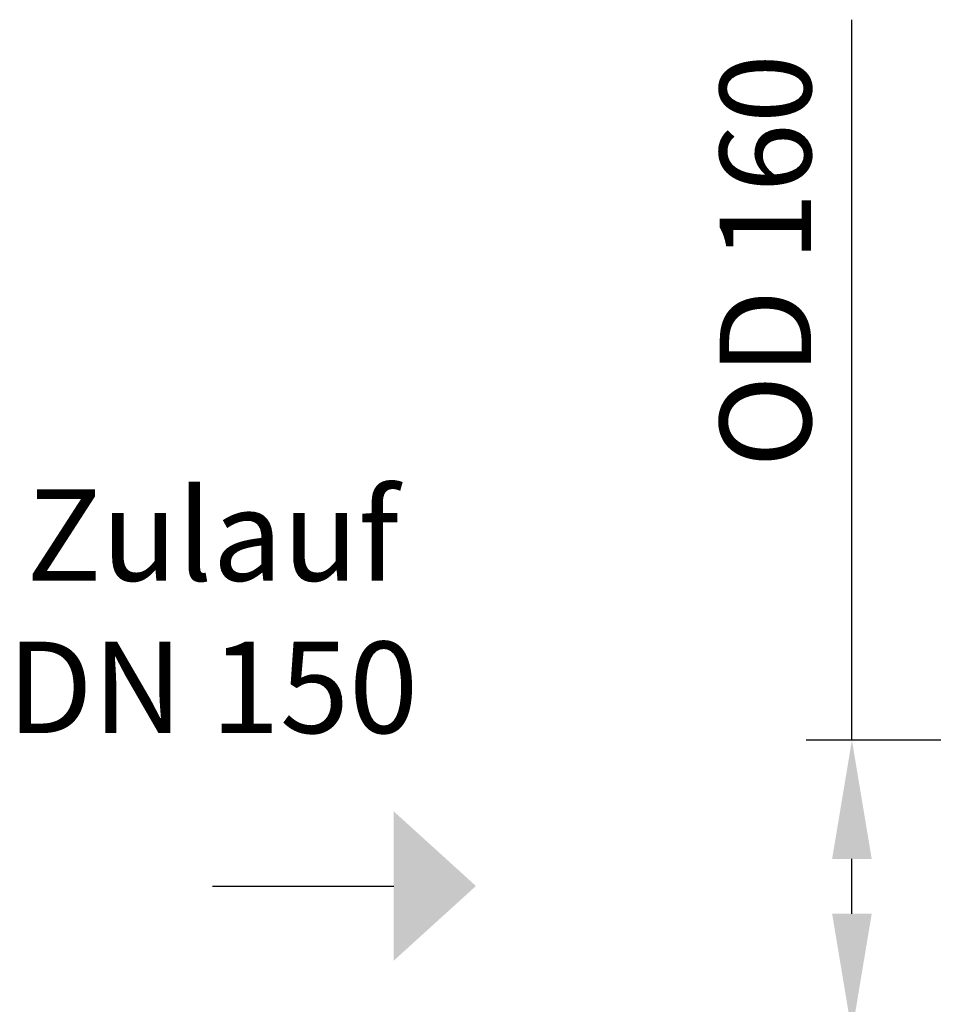
# Model space of a CAD drawing. Units: millimetres. Extents: x 22975 to 25499, y -12324 to -7150.
# Drawn here: x 22975 to 23475, y -11509 to -10970 of the extents above; entities that cross this region are included whole.
import ezdxf

# ---------------------------------------------------------------- set-up
doc = ezdxf.new("R2010")
doc.units = ezdxf.units.MM
doc.layers.add('AM_5', color=3, linetype='Continuous', lineweight=25)
doc.styles.get("Standard").update_dxf_attribs({"font": 'arial.ttf'})
doc.dimstyles.new('AM_DIN$0', dxfattribs={"dimtxt": 50, "dimasz": 65, "dimexe": 25, "dimexo": 1, "dimgap": 15, "dimtad": 1, "dimdec": 0, "dimdsep": 46, "dimtxsty": 'STANDARD', "dimcen": 0, "dimclrd": 256, "dimclre": 256, "dimclrt": 2, "dimadec": 0, "dimazin": 2, "dimtp": 0.1, "dimtm": 0.1, "dimtfac": 0.71, "dimtdec": 0, "dimtmove": 0, "dimatfit": 3, "dimfxl": 1, "dimlwd": -1, "dimlwe": -1, "dimarcsym": 0})

# ---------------------------------------------------------------- blocks, each defined once
blk = doc.blocks.new('*D193')
at = {"layer": 'AM_5'}
for p, q in [((23430.55, -11364.13), (23430.55, -10969.85)), ((23661.96, -11364.13), (23405.55, -11364.13)), ((23430.55, -11459.13), (23430.55, -11429.13)), ((23661.96, -11524.13), (23405.55, -11524.13))]:
    blk.add_line(p, q, dxfattribs=at)
for points in [[(23419.72, -11429.13), (23441.39, -11429.13), (23430.55, -11364.13)], [(23419.72, -11459.13), (23441.39, -11459.13), (23430.55, -11524.13)]]:
    blk.add_solid(points, dxfattribs=at)
at = {"layer": 'DEFPOINTS', "color": 0}
for p in [(23662.96, -11364.13), (23430.55, -11524.13), (23662.96, -11524.13)]:
    blk.add_point(p, dxfattribs=at)
at = {"layer": 'AM_5', "color": 2, "insert": (23389.68, -11101.85), "char_height": 50, "attachment_point": 5, "rotation": 90}
blk.add_mtext('OD 160', dxfattribs=at)

msp = doc.modelspace()

# ---------------------------------------------------------------- linework, layer by layer
at = {"layer": 'AM_5'}
msp.add_line((23080.36, -11443.99), (23179.69, -11443.99), dxfattribs=at)
msp.add_solid([(23179.69, -11403.15), (23179.69, -11484.82), (23224.69, -11443.99)], dxfattribs=at)

# ---------------------------------------------------------------- texts
at = {"layer": 'AM_5', "color": 2, "insert": (23080.5, -11300.08), "char_height": 50, "attachment_point": 5}
msp.add_mtext('Zulauf\\PDN 150', dxfattribs=at)

# ---------------------------------------------------------------- dimensions: what is measured, and where the dimension line sits
at = {"layer": 'AM_5'}
dim = msp.add_linear_dim(base=(23430.55, -11524.13), p1=(23662.96, -11364.13), p2=(23662.96, -11524.13), angle=90, text='OD <>', dimstyle='AM_DIN$0', dxfattribs=at)
dim.commit()
dim.dimension.update_dxf_attribs({"geometry": '*D193', "text_midpoint": (23430.55, -11101.85), "dimtype": 160})

doc.saveas('drawing.dxf')
